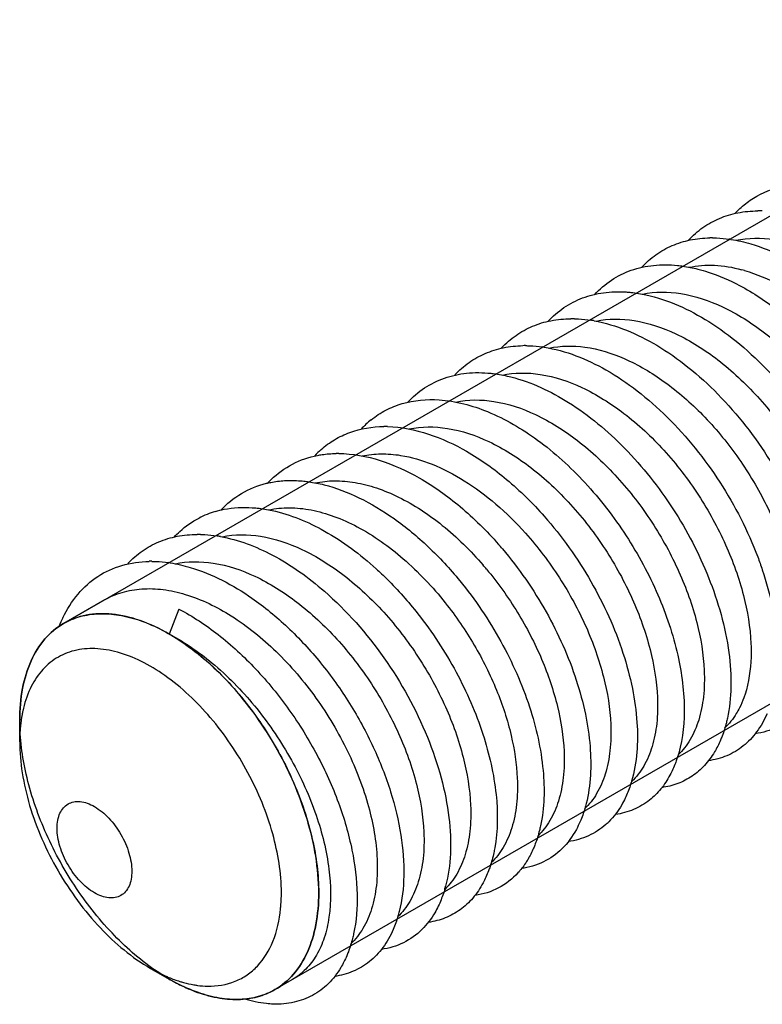
# Model space of a CAD drawing. Units: millimetres. Extents: x 0 to 210, y 0 to 297.
# Drawn here: x 128 to 142, y 58 to 77 of the extents above; entities that cross this region are included whole.
import ezdxf

# ---------------------------------------------------------------- set-up
doc = ezdxf.new("R2010")
doc.units = ezdxf.units.MM
doc.header["$LTSCALE"] = 19.36
doc.layers.add('COMPONENTI_DI_ASSIEME', color=7, linetype='CONTINUOUS')

msp = doc.modelspace()

# ---------------------------------------------------------------- linework, layer by layer
at = {"layer": 'COMPONENTI_DI_ASSIEME', "color": 7, "linetype": 'Continuous'}
for p, q in [((129.257, 65.35), (149.056, 76.781)), ((129.257, 65.35), (149.056, 76.781)), ((133.257, 58.422), (153.056, 69.853)), ((133.257, 58.422), (153.056, 69.853)), ((130.031, 65.797), (129.257, 65.35)), ((131.441, 65.626), (131.257, 65.152)), ((128.429, 63.111), (128.429, 63.519)), ((130.904, 58.824), (131.257, 58.62)), ((133.589, 58.614), (133.257, 58.422))]:
    msp.add_line(p, q, dxfattribs=at)
for centre, radius, start, end in [((142.402, 70.945), 2.218, 88.613, 90.2918), ((142.401, 70.9), 2.263, 88.088, 88.6168), ((141.519, 70.466), 2.186, 89.5904, 90.9119), ((141.488, 70.071), 2.583, 81.1996, 81.8763), ((141.356, 69.349), 2.797, 73.6962, 74.8591), ((138.867, 68.916), 2.205, 88.55, 90.3026), ((138.824, 68.46), 2.664, 79.7824, 81.1568), ((137.983, 68.438), 2.173, 89.5817, 90.9117), ((137.95, 68.012), 2.6, 81.2042, 81.8763), ((136.195, 67.824), 1.778, 128.8724, 137.3525), ((135.331, 66.861), 2.219, 88.5496, 90.2915), ((135.318, 67.307), 1.788, 131.6043, 137.0088), ((134.448, 66.383), 2.186, 89.5904, 90.9119), ((134.449, 66.782), 1.809, 134.3279, 137.0295), ((132.614, 65.822), 1.72, 106.3338, 117.4629), ((131.796, 64.833), 2.205, 88.55, 90.3026), ((131.753, 64.377), 2.664, 79.7824, 81.1568), ((132.024, 62.075), 7.255, 40.2665, 41.1588), ((130.912, 64.356), 2.173, 89.5817, 90.9117), ((130.879, 63.93), 2.6, 81.2042, 81.8763), ((132.206, 62.163), 6.583, 39.8382, 40.7318), ((131.492, 64.381), 2.493, 154.3496, 158.3944), ((138.602, 62.578), 1.378, 311.5574, 314.8015), ((134.161, 60.997), 2.404, 343.7511, 345.1592), ((132.814, 61.228), 3.035, 245.907, 249.3493)]:
    msp.add_arc(centre, radius, start, end, dxfattribs=at)
for points, knots in [([(142.246, 73.363), (142.412, 73.477), (142.799, 73.652), (143.221, 73.682), (143.434, 73.668)], [0, 0, 0, 0, 0.485366, 1, 1, 1, 1]), ([(141.958, 73.111), (141.98, 73.135), (142.069, 73.226), (142.168, 73.308), (142.246, 73.363)], [0, 0, 0, 0, 0.252995, 1, 1, 1, 1]), ([(141.081, 72.608), (141.163, 72.697), (141.345, 72.856), (141.663, 73.032), (142.016, 73.139), (142.265, 73.162), (142.391, 73.162)], [0, 0, 0, 0, 0.247531, 0.492085, 0.74075, 1, 1, 1, 1]), ([(140.197, 72.097), (140.278, 72.184), (140.456, 72.342), (140.769, 72.517), (141.116, 72.625), (141.36, 72.65), (141.484, 72.652)], [0, 0, 0, 0, 0.247825, 0.492595, 0.741204, 1, 1, 1, 1]), ([(141.534, 72.652), (141.56, 72.652), (141.667, 72.649), (141.774, 72.639), (141.853, 72.628)], [0, 0, 0, 0, 0.24538, 1, 1, 1, 1]), ([(141.884, 72.623), (142.011, 72.603), (142.562, 72.476), (143.072, 72.204), (143.429, 71.956)], [0, 0, 0, 0, 0.229119, 1, 1, 1, 1]), ([(141.976, 72.605), (142.211, 72.656), (142.741, 72.654), (143.533, 72.385), (144.324, 71.885), (145.065, 71.189), (145.711, 70.348), (146.22, 69.421), (146.56, 68.473), (146.668, 67.831), (146.681, 67.525)], [0, 0, 0, 0, 0.095181, 0.203899, 0.327243, 0.462292, 0.603667, 0.744771, 0.878831, 1, 1, 1, 1]), ([(139.303, 71.576), (139.398, 71.68), (139.612, 71.866), (139.996, 72.056), (140.426, 72.148), (140.724, 72.145), (140.875, 72.129)], [0, 0, 0, 0, 0.244464, 0.486536, 0.735685, 1, 1, 1, 1]), ([(140.875, 72.129), (140.907, 72.126), (141.035, 72.11), (141.162, 72.084), (141.257, 72.06)], [0, 0, 0, 0, 0.244302, 1, 1, 1, 1]), ([(141.09, 72.094), (141.247, 72.129), (141.585, 72.153), (141.918, 72.095), (142.087, 72.049)], [0, 0, 0, 0, 0.478815, 1, 1, 1, 1]), ([(141.257, 72.06), (141.323, 72.044), (141.595, 71.965), (141.857, 71.85), (142.048, 71.75)], [0, 0, 0, 0, 0.238867, 1, 1, 1, 1]), ([(142.141, 72.034), (142.369, 71.968), (142.83, 71.769), (143.478, 71.332), (144.092, 70.762), (144.645, 70.088), (145.112, 69.343), (145.472, 68.562), (145.711, 67.784), (145.786, 67.264), (145.797, 67.015)], [0, 0, 0, 0, 0.108672, 0.228555, 0.357426, 0.491815, 0.627541, 0.760179, 0.885513, 1, 1, 1, 1]), ([(138.422, 71.07), (138.513, 71.168), (138.715, 71.344), (139.075, 71.53), (139.476, 71.629), (139.756, 71.636), (139.899, 71.627)], [0, 0, 0, 0, 0.245658, 0.488666, 0.737604, 1, 1, 1, 1]), ([(139.899, 71.627), (139.93, 71.625), (140.056, 71.614), (140.182, 71.593), (140.276, 71.573)], [0, 0, 0, 0, 0.244396, 1, 1, 1, 1]), ([(140.213, 71.586), (140.448, 71.636), (140.978, 71.633), (141.77, 71.362), (142.56, 70.861), (143.3, 70.165), (143.945, 69.325), (144.453, 68.398), (144.793, 67.452), (144.9, 66.81), (144.913, 66.505)], [0, 0, 0, 0, 0.095237, 0.20402, 0.327403, 0.462457, 0.603804, 0.744862, 0.878871, 1, 1, 1, 1]), ([(140.276, 71.573), (140.697, 71.482), (141.323, 71.192), (142.072, 70.64), (142.824, 69.925), (143.621, 68.86), (144.077, 67.891), (144.244, 67.391)], [0, 0, 0, 0, 0.21581, 0.337743, 0.466726, 0.735515, 1, 1, 1, 1]), ([(142.048, 71.75), (142.309, 71.612), (142.824, 71.269), (143.522, 70.623), (144.15, 69.853), (144.677, 69.001), (145.079, 68.108), (145.338, 67.22), (145.443, 66.382), (145.405, 65.847), (145.353, 65.603)], [0, 0, 0, 0, 0.120384, 0.250322, 0.386155, 0.523442, 0.657481, 0.78381, 0.898741, 1, 1, 1, 1]), ([(137.546, 70.567), (137.628, 70.655), (137.809, 70.815), (138.127, 70.991), (138.481, 71.097), (138.729, 71.12), (138.855, 71.121)], [0, 0, 0, 0, 0.247527, 0.492088, 0.740755, 1, 1, 1, 1]), ([(138.923, 71.12), (138.948, 71.12), (139.052, 71.115), (139.156, 71.104), (139.234, 71.092)], [0, 0, 0, 0, 0.245449, 1, 1, 1, 1]), ([(139.297, 71.081), (139.713, 71.006), (140.341, 70.738), (141.092, 70.209), (141.854, 69.512), (142.668, 68.463), (143.141, 67.5), (143.319, 67.001)], [0, 0, 0, 0, 0.213669, 0.334849, 0.463459, 0.732904, 1, 1, 1, 1]), ([(139.332, 71.076), (139.568, 71.126), (140.097, 71.122), (140.889, 70.85), (141.678, 70.349), (142.418, 69.653), (143.062, 68.813), (143.57, 67.887), (143.909, 66.941), (144.016, 66.3), (144.029, 65.994)], [0, 0, 0, 0, 0.095271, 0.204093, 0.327499, 0.462556, 0.603887, 0.744916, 0.878895, 1, 1, 1, 1]), ([(136.661, 70.056), (136.742, 70.143), (136.921, 70.301), (137.233, 70.476), (137.58, 70.583), (137.824, 70.609), (137.948, 70.611)], [0, 0, 0, 0, 0.24782, 0.492595, 0.741214, 1, 1, 1, 1]), ([(137.999, 70.611), (138.025, 70.611), (138.132, 70.608), (138.238, 70.598), (138.318, 70.586)], [0, 0, 0, 0, 0.245373, 1, 1, 1, 1]), ([(138.348, 70.582), (138.759, 70.518), (139.382, 70.267), (140.13, 69.76), (140.895, 69.084), (141.718, 68.054), (142.204, 67.106), (142.391, 66.612)], [0, 0, 0, 0, 0.212189, 0.332745, 0.460974, 0.730752, 1, 1, 1, 1]), ([(138.44, 70.564), (138.663, 70.612), (139.16, 70.616), (139.91, 70.381), (140.663, 69.935), (141.378, 69.306), (142.017, 68.535), (142.541, 67.672), (142.92, 66.771), (143.071, 66.152), (143.112, 65.851)], [0, 0, 0, 0, 0.09455, 0.201726, 0.322831, 0.455621, 0.59558, 0.736956, 0.873627, 1, 1, 1, 1]), ([(135.767, 69.535), (135.862, 69.639), (136.077, 69.824), (136.461, 70.014), (136.89, 70.107), (137.188, 70.104), (137.34, 70.088)], [0, 0, 0, 0, 0.24446, 0.486526, 0.735676, 1, 1, 1, 1]), ([(137.34, 70.088), (137.371, 70.084), (137.5, 70.069), (137.627, 70.043), (137.721, 70.019)], [0, 0, 0, 0, 0.244315, 1, 1, 1, 1]), ([(137.554, 70.053), (137.79, 70.104), (138.32, 70.103), (139.113, 69.834), (139.903, 69.334), (140.645, 68.639), (141.291, 67.798), (141.8, 66.87), (142.141, 65.922), (142.248, 65.28), (142.262, 64.974)], [0, 0, 0, 0, 0.095163, 0.20386, 0.32719, 0.462238, 0.603622, 0.744741, 0.878818, 1, 1, 1, 1]), ([(137.721, 70.019), (138.107, 69.922), (138.893, 69.549), (139.928, 68.68), (140.822, 67.549), (141.279, 66.676), (141.46, 66.222)], [0, 0, 0, 0, 0.217059, 0.465876, 0.733105, 1, 1, 1, 1]), ([(135.079, 69.208), (135.165, 69.277), (135.352, 69.4), (135.777, 69.57), (136.13, 69.601), (136.363, 69.585)], [0, 0, 0, 0, 0.242869, 0.48707, 1, 1, 1, 1]), ([(136.363, 69.585), (136.677, 69.565), (137.344, 69.385), (138.28, 68.832), (139.163, 68.026), (139.929, 67.032), (140.524, 65.929), (140.903, 64.804), (141.042, 63.746), (140.958, 63.078), (140.863, 62.791)], [0, 0, 0, 0, 0.105324, 0.226625, 0.361237, 0.503226, 0.645064, 0.779032, 0.898584, 1, 1, 1, 1]), ([(136.678, 69.544), (136.913, 69.595), (137.443, 69.591), (138.235, 69.321), (139.024, 68.82), (139.764, 68.124), (140.409, 67.284), (140.918, 66.357), (141.257, 65.411), (141.364, 64.769), (141.378, 64.463)], [0, 0, 0, 0, 0.095237, 0.20402, 0.327403, 0.462457, 0.603804, 0.744862, 0.878871, 1, 1, 1, 1]), ([(134.131, 68.644), (134.21, 68.714), (134.381, 68.84), (134.772, 69.026), (135.101, 69.079), (135.32, 69.08)], [0, 0, 0, 0, 0.245806, 0.491155, 1, 1, 1, 1]), ([(135.387, 69.079), (135.91, 69.066), (136.73, 68.76), (137.673, 68.083), (138.132, 67.63), (138.351, 67.382)], [0, 0, 0, 0, 0.449353, 0.714815, 1, 1, 1, 1]), ([(135.797, 69.035), (136.032, 69.085), (136.562, 69.081), (137.354, 68.809), (138.143, 68.308), (138.882, 67.612), (139.526, 66.772), (140.034, 65.846), (140.373, 64.9), (140.48, 64.259), (140.494, 63.953)], [0, 0, 0, 0, 0.095271, 0.204093, 0.327499, 0.462556, 0.603887, 0.744916, 0.878895, 1, 1, 1, 1]), ([(133.185, 68.076), (133.304, 68.192), (133.578, 68.393), (133.899, 68.502), (134.064, 68.534)], [0, 0, 0, 0, 0.497972, 1, 1, 1, 1]), ([(134.064, 68.534), (134.092, 68.539), (134.207, 68.559), (134.324, 68.568), (134.413, 68.569)], [0, 0, 0, 0, 0.245802, 1, 1, 1, 1]), ([(134.463, 68.57), (134.994, 68.566), (135.834, 68.259), (136.795, 67.569), (137.263, 67.105), (137.486, 66.85)], [0, 0, 0, 0, 0.448133, 0.714004, 1, 1, 1, 1]), ([(134.905, 68.523), (135.021, 68.548), (135.266, 68.574), (135.717, 68.538), (136.259, 68.378), (136.865, 68.06), (137.458, 67.617), (137.821, 67.257), (137.996, 67.062)], [0, 0, 0, 0, 0.099973, 0.206093, 0.379381, 0.57093, 0.779091, 1, 1, 1, 1]), ([(133.096, 68.005), (133.124, 68.012), (133.237, 68.037), (133.352, 68.051), (133.439, 68.056)], [0, 0, 0, 0, 0.24617, 1, 1, 1, 1]), ([(133.439, 68.056), (133.469, 68.057), (133.591, 68.062), (133.713, 68.056), (133.804, 68.047)], [0, 0, 0, 0, 0.244922, 1, 1, 1, 1]), ([(133.804, 68.047), (133.836, 68.043), (133.964, 68.027), (134.091, 68.002), (134.186, 67.978)], [0, 0, 0, 0, 0.244304, 1, 1, 1, 1]), ([(134.019, 68.012), (134.138, 68.038), (134.392, 68.065), (134.784, 68.03), (135.192, 67.924), (135.764, 67.684), (136.467, 67.216), (136.96, 66.73), (137.194, 66.458)], [0, 0, 0, 0, 0.09948, 0.205296, 0.318853, 0.440738, 0.707936, 1, 1, 1, 1]), ([(132.232, 67.494), (132.346, 67.619), (132.612, 67.838), (132.932, 67.965), (133.096, 68.005)], [0, 0, 0, 0, 0.50069, 1, 1, 1, 1]), ([(134.186, 67.978), (134.413, 67.92), (134.877, 67.743), (135.539, 67.342), (136.178, 66.809), (136.567, 66.388), (136.753, 66.162)], [0, 0, 0, 0, 0.220469, 0.463037, 0.724668, 1, 1, 1, 1]), ([(132.13, 67.473), (132.185, 67.489), (132.413, 67.544), (132.65, 67.556), (132.828, 67.544)], [0, 0, 0, 0, 0.242186, 1, 1, 1, 1]), ([(132.828, 67.544), (132.859, 67.542), (132.985, 67.531), (133.111, 67.511), (133.205, 67.49)], [0, 0, 0, 0, 0.244396, 1, 1, 1, 1]), ([(133.141, 67.503), (133.268, 67.53), (133.537, 67.556), (133.955, 67.511), (134.388, 67.387), (134.994, 67.111), (135.732, 66.584), (136.241, 66.044), (136.48, 65.743)], [0, 0, 0, 0, 0.098535, 0.203822, 0.317323, 0.439553, 0.707873, 1, 1, 1, 1]), ([(133.205, 67.49), (133.551, 67.415), (134.262, 67.118), (134.872, 66.659), (135.171, 66.388)], [0, 0, 0, 0, 0.466755, 1, 1, 1, 1]), ([(131.351, 66.987), (131.385, 67.024), (131.525, 67.164), (131.69, 67.28), (131.821, 67.348)], [0, 0, 0, 0, 0.253836, 1, 1, 1, 1]), ([(138.351, 67.382), (138.686, 67.002), (139.27, 66.18), (139.784, 65.051), (140.029, 64.138), (140.144, 63.326), (140.109, 62.723), (140.005, 62.365)], [0, 0, 0, 0, 0.277925, 0.549586, 0.676765, 0.79517, 1, 1, 1, 1]), ([(130.475, 66.485), (130.557, 66.573), (130.738, 66.732), (131.056, 66.909), (131.41, 67.015), (131.658, 67.038), (131.784, 67.039)], [0, 0, 0, 0, 0.247527, 0.492088, 0.740755, 1, 1, 1, 1]), ([(131.852, 67.038), (131.877, 67.037), (131.981, 67.033), (132.085, 67.022), (132.163, 67.01)], [0, 0, 0, 0, 0.245449, 1, 1, 1, 1]), ([(132.226, 66.999), (132.568, 66.937), (133.279, 66.664), (133.891, 66.225), (134.192, 65.962)], [0, 0, 0, 0, 0.465755, 1, 1, 1, 1]), ([(132.261, 66.994), (132.497, 67.043), (133.026, 67.039), (133.818, 66.768), (134.607, 66.266), (135.347, 65.571), (135.991, 64.731), (136.499, 63.804), (136.838, 62.859), (136.945, 62.217), (136.958, 61.912)], [0, 0, 0, 0, 0.095271, 0.204093, 0.327499, 0.462556, 0.603887, 0.744916, 0.878895, 1, 1, 1, 1]), ([(137.996, 67.062), (138.232, 66.798), (138.661, 66.233), (139.159, 65.315), (139.492, 64.379), (139.597, 63.745), (139.61, 63.443)], [0, 0, 0, 0, 0.263287, 0.525621, 0.774717, 1, 1, 1, 1]), ([(137.56, 66.764), (137.872, 66.395), (138.419, 65.604), (138.903, 64.524), (139.139, 63.653), (139.255, 62.872), (139.233, 62.292), (139.145, 61.942)], [0, 0, 0, 0, 0.277274, 0.547597, 0.674448, 0.793022, 1, 1, 1, 1]), ([(142.391, 66.612), (142.421, 66.532), (142.532, 66.219), (142.62, 65.898), (142.669, 65.657)], [0, 0, 0, 0, 0.257421, 1, 1, 1, 1]), ([(129.244, 65.46), (129.322, 65.621), (129.508, 65.918), (129.894, 66.264), (130.363, 66.478), (130.704, 66.525), (130.877, 66.528)], [0, 0, 0, 0, 0.259877, 0.504722, 0.74703, 1, 1, 1, 1]), ([(130.928, 66.528), (130.954, 66.528), (131.061, 66.526), (131.167, 66.515), (131.247, 66.504)], [0, 0, 0, 0, 0.245373, 1, 1, 1, 1]), ([(131.277, 66.499), (131.405, 66.48), (131.956, 66.352), (132.465, 66.081), (132.822, 65.832)], [0, 0, 0, 0, 0.2291, 1, 1, 1, 1]), ([(131.369, 66.481), (131.604, 66.532), (132.134, 66.531), (132.927, 66.261), (133.717, 65.761), (134.458, 65.065), (135.104, 64.225), (135.614, 63.297), (135.954, 62.35), (136.061, 61.708), (136.074, 61.401)], [0, 0, 0, 0, 0.095181, 0.203899, 0.327243, 0.462292, 0.603667, 0.744771, 0.878831, 1, 1, 1, 1]), ([(135.171, 66.388), (135.242, 66.324), (135.523, 66.057), (135.781, 65.765), (135.962, 65.535)], [0, 0, 0, 0, 0.245062, 1, 1, 1, 1]), ([(137.26, 66.38), (137.475, 66.122), (137.865, 65.576), (138.318, 64.701), (138.619, 63.815), (138.714, 63.218), (138.726, 62.932)], [0, 0, 0, 0, 0.264754, 0.526697, 0.774885, 1, 1, 1, 1]), ([(141.46, 66.222), (141.642, 65.766), (141.84, 65.075), (141.9, 64.17), (141.858, 63.754), (141.817, 63.562)], [0, 0, 0, 0, 0.542132, 0.783159, 1, 1, 1, 1]), ([(130.031, 65.797), (130.136, 65.858), (130.367, 65.956), (130.746, 66.021), (131.152, 66.005), (131.738, 65.874), (132.488, 65.505), (133.321, 64.828), (134.062, 63.956), (134.652, 62.963), (135.05, 61.932), (135.176, 61.227), (135.191, 60.891)], [0, 0, 0, 0, 0.045227, 0.092035, 0.141721, 0.195146, 0.314137, 0.448079, 0.591469, 0.736618, 0.875238, 1, 1, 1, 1]), ([(136.753, 66.162), (137.046, 65.804), (137.56, 65.042), (138.099, 63.825), (138.37, 62.637), (138.355, 61.863), (138.282, 61.521)], [0, 0, 0, 0, 0.276529, 0.545698, 0.790796, 1, 1, 1, 1]), ([(132.822, 65.832), (133.061, 65.666), (133.523, 65.284), (134.142, 64.611), (134.685, 63.848), (135.13, 63.03), (135.458, 62.192), (135.657, 61.372), (135.719, 60.605), (135.664, 60.12), (135.609, 59.901)], [0, 0, 0, 0, 0.12681, 0.260612, 0.397768, 0.534234, 0.665947, 0.789203, 0.901087, 1, 1, 1, 1]), ([(134.192, 65.962), (134.616, 65.593), (135.373, 64.732), (136.058, 63.49), (136.413, 62.45), (136.563, 61.707), (136.597, 61.015), (136.538, 60.579), (136.485, 60.381)], [0, 0, 0, 0, 0.268545, 0.541266, 0.670918, 0.79189, 0.901952, 1, 1, 1, 1]), ([(131.441, 65.626), (131.703, 65.488), (132.217, 65.145), (132.916, 64.499), (133.543, 63.73), (134.07, 62.877), (134.473, 61.984), (134.732, 61.096), (134.837, 60.258), (134.798, 59.723), (134.746, 59.48)], [0, 0, 0, 0, 0.12038, 0.250328, 0.386158, 0.523447, 0.657485, 0.783813, 0.898742, 1, 1, 1, 1]), ([(136.48, 65.743), (136.68, 65.49), (137.043, 64.96), (137.463, 64.115), (137.742, 63.266), (137.83, 62.695), (137.842, 62.422)], [0, 0, 0, 0, 0.265664, 0.527302, 0.774915, 1, 1, 1, 1]), ([(131.257, 65.152), (131.082, 65.254), (130.733, 65.42), (130.196, 65.549), (129.693, 65.537), (129.389, 65.427), (129.257, 65.35)], [0, 0, 0, 0, 0.289772, 0.54906, 0.782222, 1, 1, 1, 1]), ([(129.257, 65.35), (129.356, 65.407), (129.573, 65.498), (129.932, 65.55), (130.318, 65.522), (130.877, 65.373), (131.593, 64.982), (132.384, 64.281), (133.083, 63.386), (133.633, 62.37), (133.99, 61.314), (134.086, 60.595), (134.086, 60.253)], [0, 0, 0, 0, 0.042861, 0.087494, 0.135325, 0.187293, 0.304555, 0.438223, 0.582571, 0.729719, 0.871328, 1, 1, 1, 1]), ([(129.257, 65.35), (129.356, 65.407), (129.573, 65.498), (129.932, 65.55), (130.318, 65.522), (130.877, 65.373), (131.593, 64.982), (132.384, 64.281), (133.083, 63.386), (133.633, 62.37), (133.99, 61.314), (134.086, 60.595), (134.086, 60.253)], [0, 0, 0, 0, 0.042861, 0.087494, 0.135325, 0.187293, 0.304555, 0.438223, 0.582571, 0.729719, 0.871328, 1, 1, 1, 1]), ([(135.962, 65.535), (136.234, 65.189), (136.711, 64.46), (137.215, 63.303), (137.476, 62.172), (137.475, 61.434), (137.416, 61.103)], [0, 0, 0, 0, 0.275787, 0.54365, 0.788647, 1, 1, 1, 1]), ([(128.429, 63.519), (128.429, 63.722), (128.46, 64.107), (128.616, 64.637), (128.879, 65.067), (129.126, 65.274), (129.257, 65.35)], [0, 0, 0, 0, 0.28954, 0.549112, 0.782257, 1, 1, 1, 1]), ([(128.429, 63.519), (128.429, 63.722), (128.46, 64.107), (128.616, 64.637), (128.879, 65.067), (129.126, 65.274), (129.257, 65.35)], [0, 0, 0, 0, 0.28954, 0.549112, 0.782257, 1, 1, 1, 1]), ([(129.257, 65.35), (129.125, 65.274), (128.879, 65.067), (128.616, 64.637), (128.46, 64.107), (128.429, 63.722), (128.429, 63.519)], [0, 0, 0, 0, 0.217787, 0.45095, 0.710228, 1, 1, 1, 1]), ([(134.086, 60.253), (134.086, 60.717), (133.912, 61.694), (133.306, 63.068), (132.42, 64.28), (131.661, 64.919), (131.259, 65.151)], [0, 0, 0, 0, 0.237187, 0.499945, 0.762728, 1, 1, 1, 1]), ([(131.259, 65.151), (131.568, 64.99), (132.169, 64.566), (132.946, 63.752), (133.592, 62.791), (134.058, 61.763), (134.309, 60.753), (134.327, 59.957), (134.205, 59.411), (134.058, 59.075), (133.854, 58.802), (133.68, 58.667), (133.589, 58.614)], [0, 0, 0, 0, 0.132779, 0.277433, 0.426661, 0.571991, 0.705395, 0.820909, 0.871372, 0.917284, 0.959635, 1, 1, 1, 1]), ([(133.379, 60.253), (133.379, 60.629), (133.247, 61.422), (132.782, 62.551), (132.089, 63.576), (131.365, 64.265), (130.743, 64.643), (130.296, 64.82), (129.865, 64.893), (129.464, 64.858), (129.109, 64.71), (128.818, 64.455), (128.603, 64.107), (128.518, 63.838), (128.488, 63.695)], [0, 0, 0, 0, 0.137162, 0.289021, 0.442918, 0.585608, 0.649602, 0.707672, 0.759967, 0.807591, 0.85268, 0.898083, 0.946542, 1, 1, 1, 1]), ([(142.262, 64.974), (142.265, 64.886), (142.268, 64.564), (142.223, 64.238), (142.15, 64.014)], [0, 0, 0, 0, 0.270039, 1, 1, 1, 1]), ([(141.378, 64.463), (141.385, 64.297), (141.378, 63.98), (141.292, 63.535), (141.132, 63.156), (140.972, 62.949), (140.883, 62.864)], [0, 0, 0, 0, 0.289244, 0.550402, 0.785242, 1, 1, 1, 1]), ([(140.494, 63.953), (140.501, 63.789), (140.494, 63.474), (140.41, 63.032), (140.253, 62.655), (140.096, 62.448), (140.009, 62.362)], [0, 0, 0, 0, 0.28891, 0.550061, 0.785077, 1, 1, 1, 1]), ([(142.15, 64.014), (142.143, 63.991), (142.113, 63.903), (142.076, 63.817), (142.045, 63.755)], [0, 0, 0, 0, 0.256791, 1, 1, 1, 1]), ([(142.045, 63.755), (142.026, 63.718), (141.949, 63.579), (141.849, 63.452), (141.764, 63.371)], [0, 0, 0, 0, 0.260266, 1, 1, 1, 1]), ([(128.488, 63.695), (128.483, 63.672), (128.464, 63.579), (128.451, 63.485), (128.444, 63.413)], [0, 0, 0, 0, 0.244319, 1, 1, 1, 1]), ([(142.566, 63.642), (142.513, 63.521), (142.388, 63.297), (142.128, 63.022), (141.811, 62.833), (141.574, 62.771), (141.452, 62.754)], [0, 0, 0, 0, 0.265156, 0.512717, 0.753552, 1, 1, 1, 1]), ([(141.817, 63.562), (141.811, 63.532), (141.784, 63.416), (141.749, 63.302), (141.717, 63.22)], [0, 0, 0, 0, 0.257455, 1, 1, 1, 1]), ([(143.109, 63.642), (143.007, 63.541), (142.768, 63.368), (142.486, 63.285), (142.342, 63.265)], [0, 0, 0, 0, 0.496303, 1, 1, 1, 1]), ([(133.257, 58.422), (133.159, 58.365), (132.941, 58.275), (132.582, 58.222), (132.197, 58.251), (131.637, 58.4), (130.921, 58.791), (130.131, 59.491), (129.432, 60.386), (128.882, 61.403), (128.525, 62.458), (128.429, 63.177), (128.429, 63.519)], [0, 0, 0, 0, 0.042861, 0.087494, 0.135325, 0.187293, 0.304555, 0.438223, 0.582571, 0.729719, 0.871328, 1, 1, 1, 1]), ([(133.257, 58.422), (133.159, 58.365), (132.941, 58.275), (132.582, 58.222), (132.197, 58.251), (131.637, 58.4), (130.921, 58.791), (130.131, 59.491), (129.432, 60.386), (128.882, 61.403), (128.525, 62.458), (128.429, 63.177), (128.429, 63.519)], [0, 0, 0, 0, 0.042861, 0.087494, 0.135325, 0.187293, 0.304555, 0.438223, 0.582571, 0.729719, 0.871328, 1, 1, 1, 1]), ([(128.444, 63.413), (128.441, 63.389), (128.432, 63.288), (128.429, 63.187), (128.429, 63.111)], [0, 0, 0, 0, 0.244849, 1, 1, 1, 1]), ([(139.61, 63.443), (139.617, 63.277), (139.61, 62.959), (139.524, 62.513), (139.364, 62.134), (139.203, 61.926), (139.114, 61.841)], [0, 0, 0, 0, 0.289304, 0.550466, 0.785272, 1, 1, 1, 1]), ([(141.717, 63.22), (141.707, 63.193), (141.666, 63.091), (141.616, 62.992), (141.574, 62.922)], [0, 0, 0, 0, 0.257015, 1, 1, 1, 1]), ([(128.429, 63.111), (128.429, 62.915), (128.465, 62.508), (128.659, 61.673), (129.112, 60.647), (129.887, 59.587), (130.552, 59.027), (130.904, 58.824)], [0, 0, 0, 0, 0.11431, 0.237669, 0.500291, 0.762919, 1, 1, 1, 1]), ([(138.726, 62.932), (138.733, 62.766), (138.726, 62.448), (138.64, 62.002), (138.479, 61.622), (138.318, 61.414), (138.228, 61.329)], [0, 0, 0, 0, 0.289365, 0.550531, 0.785303, 1, 1, 1, 1]), ([(141.574, 62.922), (141.519, 62.83), (141.394, 62.659), (141.157, 62.453), (140.881, 62.31), (140.68, 62.26), (140.577, 62.245)], [0, 0, 0, 0, 0.258407, 0.505429, 0.749623, 1, 1, 1, 1]), ([(140.863, 62.791), (140.853, 62.764), (140.816, 62.658), (140.77, 62.555), (140.73, 62.482)], [0, 0, 0, 0, 0.257202, 1, 1, 1, 1]), ([(140.73, 62.482), (140.681, 62.389), (140.568, 62.217), (140.422, 62.072), (140.344, 62.01)], [0, 0, 0, 0, 0.512679, 1, 1, 1, 1]), ([(137.842, 62.422), (137.85, 62.256), (137.842, 61.939), (137.756, 61.494), (137.597, 61.115), (137.437, 60.908), (137.348, 60.823)], [0, 0, 0, 0, 0.289244, 0.550402, 0.785242, 1, 1, 1, 1]), ([(140.005, 62.365), (139.997, 62.337), (139.963, 62.228), (139.92, 62.121), (139.883, 62.044)], [0, 0, 0, 0, 0.257335, 1, 1, 1, 1]), ([(129.136, 61.478), (129.136, 61.529), (129.144, 61.625), (129.183, 61.757), (129.249, 61.865), (129.34, 61.942), (129.452, 61.982), (129.578, 61.986), (129.712, 61.953), (129.904, 61.862), (130.133, 61.668), (130.355, 61.365), (130.507, 61.022), (130.55, 60.777), (130.55, 60.662)], [0, 0, 0, 0, 0.060316, 0.114528, 0.163192, 0.208601, 0.254029, 0.302664, 0.356754, 0.417197, 0.555448, 0.708598, 0.861748, 1, 1, 1, 1]), ([(129.136, 61.478), (129.136, 61.529), (129.144, 61.625), (129.183, 61.757), (129.249, 61.865), (129.34, 61.942), (129.452, 61.982), (129.578, 61.986), (129.712, 61.953), (129.904, 61.862), (130.133, 61.668), (130.355, 61.365), (130.507, 61.022), (130.55, 60.777), (130.55, 60.662)], [0, 0, 0, 0, 0.060316, 0.114528, 0.163192, 0.208601, 0.254029, 0.302664, 0.356754, 0.417197, 0.555448, 0.708598, 0.861748, 1, 1, 1, 1]), ([(136.958, 61.912), (136.966, 61.747), (136.959, 61.432), (136.874, 60.989), (136.717, 60.612), (136.559, 60.405), (136.471, 60.319)], [0, 0, 0, 0, 0.288997, 0.550137, 0.785113, 1, 1, 1, 1]), ([(139.145, 61.942), (139.137, 61.912), (139.106, 61.796), (139.065, 61.683), (139.03, 61.601)], [0, 0, 0, 0, 0.257633, 1, 1, 1, 1]), ([(139.883, 62.044), (139.863, 62.002), (139.779, 61.842), (139.668, 61.695), (139.573, 61.6)], [0, 0, 0, 0, 0.260625, 1, 1, 1, 1]), ([(140.344, 62.01), (140.252, 61.937), (140.046, 61.815), (139.815, 61.752), (139.697, 61.735)], [0, 0, 0, 0, 0.494493, 1, 1, 1, 1]), ([(138.282, 61.521), (138.275, 61.491), (138.248, 61.375), (138.213, 61.261), (138.182, 61.179)], [0, 0, 0, 0, 0.257457, 1, 1, 1, 1]), ([(139.03, 61.601), (139.008, 61.551), (138.919, 61.365), (138.795, 61.195), (138.687, 61.087)], [0, 0, 0, 0, 0.262505, 1, 1, 1, 1]), ([(139.516, 61.547), (139.419, 61.461), (139.195, 61.314), (138.938, 61.242), (138.807, 61.224)], [0, 0, 0, 0, 0.495152, 1, 1, 1, 1]), ([(130.55, 60.662), (130.55, 60.611), (130.542, 60.515), (130.504, 60.382), (130.438, 60.275), (130.347, 60.198), (130.234, 60.157), (130.108, 60.154), (129.974, 60.186), (129.782, 60.278), (129.553, 60.471), (129.331, 60.774), (129.18, 61.118), (129.136, 61.362), (129.136, 61.478)], [0, 0, 0, 0, 0.060316, 0.114528, 0.163192, 0.208601, 0.254029, 0.302664, 0.356754, 0.417197, 0.555448, 0.708598, 0.861748, 1, 1, 1, 1]), ([(130.55, 60.662), (130.55, 60.611), (130.542, 60.515), (130.504, 60.382), (130.438, 60.275), (130.347, 60.198), (130.234, 60.157), (130.108, 60.154), (129.974, 60.186), (129.782, 60.278), (129.553, 60.471), (129.331, 60.774), (129.18, 61.118), (129.136, 61.362), (129.136, 61.478)], [0, 0, 0, 0, 0.060316, 0.114528, 0.163192, 0.208601, 0.254029, 0.302664, 0.356754, 0.417197, 0.555448, 0.708598, 0.861748, 1, 1, 1, 1]), ([(136.074, 61.401), (136.082, 61.235), (136.075, 60.918), (135.988, 60.472), (135.828, 60.093), (135.668, 59.885), (135.578, 59.8)], [0, 0, 0, 0, 0.289304, 0.550466, 0.785272, 1, 1, 1, 1]), ([(138.182, 61.179), (138.172, 61.152), (138.131, 61.05), (138.081, 60.951), (138.039, 60.88)], [0, 0, 0, 0, 0.257014, 1, 1, 1, 1]), ([(137.416, 61.103), (137.41, 61.072), (137.387, 60.953), (137.355, 60.835), (137.327, 60.75)], [0, 0, 0, 0, 0.257455, 1, 1, 1, 1]), ([(138.687, 61.087), (138.585, 60.987), (138.345, 60.815), (138.061, 60.732), (137.917, 60.713)], [0, 0, 0, 0, 0.496097, 1, 1, 1, 1]), ([(135.191, 60.891), (135.198, 60.725), (135.191, 60.407), (135.104, 59.961), (134.943, 59.581), (134.782, 59.373), (134.693, 59.288)], [0, 0, 0, 0, 0.289365, 0.550531, 0.785303, 1, 1, 1, 1]), ([(138.039, 60.88), (138.025, 60.858), (137.97, 60.77), (137.907, 60.688), (137.855, 60.631)], [0, 0, 0, 0, 0.255651, 1, 1, 1, 1]), ([(137.855, 60.631), (137.751, 60.517), (137.501, 60.32), (137.197, 60.226), (137.042, 60.204)], [0, 0, 0, 0, 0.497666, 1, 1, 1, 1]), ([(137.327, 60.75), (137.318, 60.722), (137.28, 60.617), (137.234, 60.514), (137.195, 60.44)], [0, 0, 0, 0, 0.2572, 1, 1, 1, 1]), ([(137.195, 60.44), (137.14, 60.339), (137.015, 60.151), (136.771, 59.923), (136.482, 59.765), (136.27, 59.71), (136.162, 59.694)], [0, 0, 0, 0, 0.260697, 0.507959, 0.751053, 1, 1, 1, 1]), ([(134.086, 60.253), (134.086, 60.051), (134.055, 59.665), (133.899, 59.136), (133.636, 58.706), (133.389, 58.498), (133.257, 58.422)], [0, 0, 0, 0, 0.28954, 0.549112, 0.782257, 1, 1, 1, 1]), ([(134.086, 60.253), (134.086, 60.051), (134.055, 59.665), (133.899, 59.136), (133.636, 58.706), (133.389, 58.498), (133.257, 58.422)], [0, 0, 0, 0, 0.28954, 0.549112, 0.782257, 1, 1, 1, 1]), ([(133.257, 58.422), (133.389, 58.498), (133.636, 58.706), (133.899, 59.136), (134.055, 59.665), (134.086, 60.051), (134.086, 60.253)], [0, 0, 0, 0, 0.21779, 0.450973, 0.710277, 1, 1, 1, 1]), ([(133.364, 59.951), (133.366, 59.975), (133.375, 60.076), (133.379, 60.177), (133.379, 60.253)], [0, 0, 0, 0, 0.244849, 1, 1, 1, 1]), ([(136.469, 60.324), (136.461, 60.296), (136.427, 60.186), (136.385, 60.08), (136.348, 60.003)], [0, 0, 0, 0, 0.257333, 1, 1, 1, 1]), ([(131.984, 58.487), (132.16, 58.484), (132.428, 58.527), (132.737, 58.692), (133.007, 58.926), (133.26, 59.349), (133.343, 59.741), (133.364, 59.951)], [0, 0, 0, 0, 0.238034, 0.352562, 0.468381, 0.715741, 1, 1, 1, 1]), ([(135.609, 59.901), (135.602, 59.871), (135.57, 59.755), (135.53, 59.641), (135.495, 59.56)], [0, 0, 0, 0, 0.257632, 1, 1, 1, 1]), ([(136.348, 60.003), (136.327, 59.961), (136.243, 59.8), (136.133, 59.653), (136.038, 59.559)], [0, 0, 0, 0, 0.260599, 1, 1, 1, 1]), ([(135.495, 59.56), (135.442, 59.439), (135.317, 59.215), (135.057, 58.94), (134.74, 58.751), (134.503, 58.688), (134.381, 58.671)], [0, 0, 0, 0, 0.265156, 0.512717, 0.753552, 1, 1, 1, 1]), ([(134.746, 59.48), (134.74, 59.45), (134.713, 59.334), (134.678, 59.22), (134.646, 59.137)], [0, 0, 0, 0, 0.257455, 1, 1, 1, 1]), ([(136.038, 59.559), (135.936, 59.458), (135.697, 59.286), (135.415, 59.203), (135.271, 59.183)], [0, 0, 0, 0, 0.496303, 1, 1, 1, 1]), ([(134.646, 59.137), (134.636, 59.111), (134.595, 59.009), (134.545, 58.91), (134.503, 58.839)], [0, 0, 0, 0, 0.257015, 1, 1, 1, 1]), ([(130.904, 58.824), (130.927, 58.811), (131.018, 58.76), (131.111, 58.714), (131.182, 58.682)], [0, 0, 0, 0, 0.25558, 1, 1, 1, 1]), ([(134.503, 58.839), (134.437, 58.728), (134.282, 58.525), (133.976, 58.297), (133.616, 58.165), (133.359, 58.143), (133.228, 58.147)], [0, 0, 0, 0, 0.254637, 0.497688, 0.741967, 1, 1, 1, 1]), ([(131.182, 58.682), (131.205, 58.672), (131.295, 58.633), (131.388, 58.599), (131.457, 58.577)], [0, 0, 0, 0, 0.256046, 1, 1, 1, 1]), ([(131.257, 58.62), (131.284, 58.605), (131.387, 58.547), (131.494, 58.494), (131.575, 58.458)], [0, 0, 0, 0, 0.255574, 1, 1, 1, 1]), ([(131.457, 58.577), (131.48, 58.57), (131.568, 58.544), (131.658, 58.524), (131.726, 58.512)], [0, 0, 0, 0, 0.256208, 1, 1, 1, 1]), ([(131.726, 58.512), (131.748, 58.508), (131.833, 58.495), (131.919, 58.488), (131.984, 58.487)], [0, 0, 0, 0, 0.255936, 1, 1, 1, 1]), ([(131.743, 58.388), (131.879, 58.337), (132.148, 58.259), (132.552, 58.22), (132.927, 58.27), (133.155, 58.363), (133.257, 58.422)], [0, 0, 0, 0, 0.279025, 0.534852, 0.772479, 1, 1, 1, 1]), ([(133.228, 58.147), (133.183, 58.148), (132.998, 58.161), (132.814, 58.2), (132.679, 58.241)], [0, 0, 0, 0, 0.238932, 1, 1, 1, 1])]:
    msp.add_open_spline(points, degree=3, knots=knots, dxfattribs=at)

doc.saveas('drawing.dxf')
